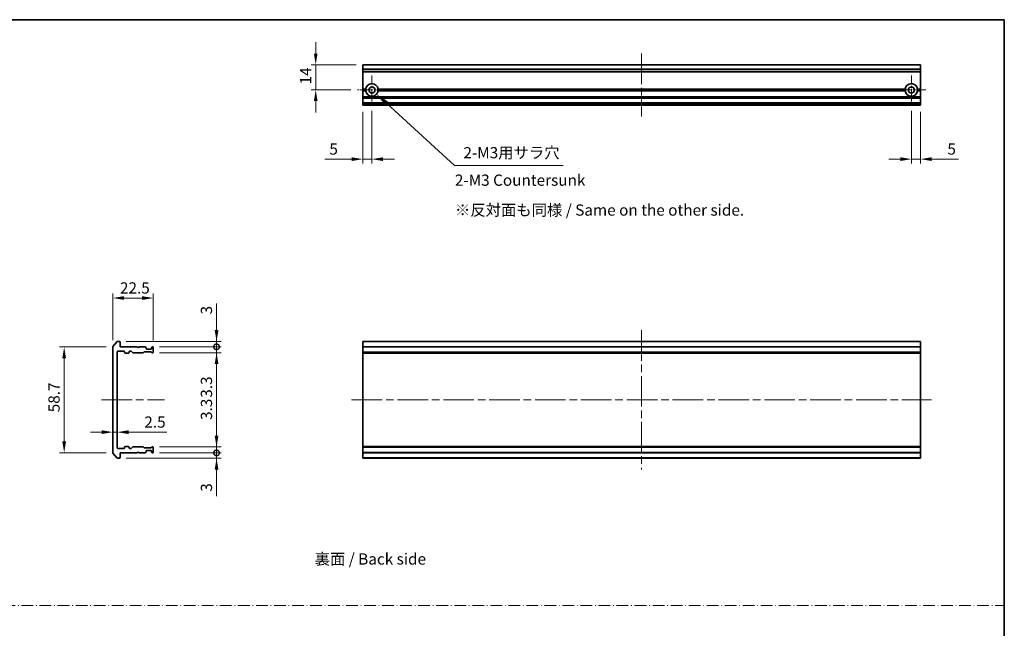
# Model space of a CAD drawing. Units: millimetres. Extents: x 43 to 8314, y 24 to 1570.
# Drawn here: x 3817 to 4364, y 388 to 726 of the extents above; entities that cross this region are included whole.
import ezdxf

# ---------------------------------------------------------------- set-up
doc = ezdxf.new("R2010")
doc.units = ezdxf.units.MM
doc.header["$LTSCALE"] = 3
doc.linetypes.add('CHAIN', pattern=[0.3543, 0.2362, -0.0295, 0.0591, -0.0295])
doc.linetypes.add('DASH_DOT', pattern=[0.37, 0.24, -0.06, 0.01, -0.06])
doc.layers.get('Defpoints').update_dxf_attribs({"lineweight": 25})
for name, color, linetype, lineweight in [('Border (ISO)', 7, 'Continuous', 35), ('Dimension (ISO)', 7, 'Continuous', 18), ('Dimension (ISO) @ 1', 7, 'Continuous', 18), ('Sketch Geometry (ISO)', 7, 'Continuous', 18), ('Symbol (ISO)', 7, 'Continuous', 18), ('Visible (ISO)', 7, 'Continuous', 35), ('Visible Narrow (ISO)', 7, 'Continuous', 25)]:
    doc.layers.add(name, color=color, linetype=linetype, lineweight=lineweight)
doc.layers.add('Center Mark (ISO)', color=7, linetype='Continuous', lineweight=18, true_color=0x80ffff)
doc.layers.add('Centerline (ISO)', color=7, linetype='Continuous', lineweight=18, true_color=0x80ffff)
doc.styles.add('Note Text (TK)', font='MS PGothic.ttf')
doc.dimstyles.new('Default - Method 1b (TK)', dxfattribs={"dimscale": 3, "dimtxt": 2.5, "dimasz": 2.5, "dimexe": 1, "dimexo": 1.5, "dimgap": 1, "dimtad": 1, "dimrnd": 1e-08, "dimdsep": 46, "dimtxsty": 'Note Text (TK)', "dimcen": 0.09, "dimdle": 5, "dimclrd": 100, "dimclre": 100, "dimclrt": 7, "dimadec": 1, "dimazin": 1, "dimtfac": 1, "dimtmove": 0, "dimatfit": 3, "dimfxl": 0, "dimtolj": 1, "dimlwd": -1, "dimlwe": -1, "dimarcsym": 0})

# ---------------------------------------------------------------- blocks, each defined once
blk = doc.blocks.new('図面枠 tk図枠')
at = {"layer": 'Border (ISO)'}
for p, q in [((14.5, 289), (405.5, 289)), ((405.5, 289), (405.5, 8))]:
    blk.add_line(p, q, dxfattribs=at)
blk = doc.blocks.new('*D76')
at = {"layer": 'Defpoints', "color": 0, "transparency": 16777216}
for p in [(3891.33, 571.69), (3868.83, 544.48), (3891.33, 544.29)]:
    blk.add_point(p, dxfattribs=at)
at = {"layer": 'Dimension (ISO)', "color": 100, "transparency": 16777216}
for p, q in [((3868.83, 548.23), (3868.83, 574.19)), ((3875.08, 571.69), (3885.08, 571.69)), ((3891.33, 548.04), (3891.33, 574.19))]:
    blk.add_line(p, q, dxfattribs=at)
for points in [[(3875.08, 572.73), (3875.08, 570.65), (3868.83, 571.69)], [(3885.08, 572.73), (3885.08, 570.65), (3891.33, 571.69)]]:
    blk.add_solid(points, dxfattribs=at)
at = {"layer": 'Dimension (ISO)', "color": 7, "transparency": 16777216, "insert": (3872.8, 577.32), "char_height": 6.25, "attachment_point": 4, "style": 'Note Text (TK)'}
blk.add_mtext('\\A1;22.5', dxfattribs=at)
blk = doc.blocks.new('*D77')
at = {"layer": 'Defpoints', "color": 0, "transparency": 16777216}
for p in [(3868.83, 544.48), (3841.76, 485.7), (3868.83, 485.7)]:
    blk.add_point(p, dxfattribs=at)
at = {"layer": 'Dimension (ISO)', "color": 100, "transparency": 16777216}
for p, q in [((3865.08, 544.48), (3839.26, 544.48)), ((3841.76, 538.23), (3841.76, 491.95)), ((3865.08, 485.7), (3839.26, 485.7))]:
    blk.add_line(p, q, dxfattribs=at)
for points in [[(3840.72, 538.23), (3842.8, 538.23), (3841.76, 544.48)], [(3840.72, 491.95), (3842.8, 491.95), (3841.76, 485.7)]]:
    blk.add_solid(points, dxfattribs=at)
at = {"layer": 'Dimension (ISO)', "color": 7, "transparency": 16777216, "insert": (3836.14, 506.25), "char_height": 6.25, "attachment_point": 4, "rotation": 90, "style": 'Note Text (TK)'}
blk.add_mtext('\\A1; \\fＭＳ Ｐゴシック|b0|i0;58.7', dxfattribs=at)
blk = doc.blocks.new('_DotSmall')
at = {"color": 0, "linetype": 'ByBlock', "const_width": 0.5}
blk.add_lwpolyline([(-0.0625, 0, 1), (0.0625, 0, 1)], format="xyb", close=True, dxfattribs=at)
blk = doc.blocks.new('*D78')
at = {"layer": 'Defpoints', "color": 0, "transparency": 16777216}
for p in [(3872.53, 547.59), (3891.03, 544.59), (3926.5, 544.59)]:
    blk.add_point(p, dxfattribs=at)
at = {"layer": 'Dimension (ISO)', "color": 100, "transparency": 16777216}
for p, q in [((3926.5, 553.84), (3926.5, 568.71)), ((3876.28, 547.59), (3929, 547.59)), ((3926.5, 544.59), (3926.5, 547.59)), ((3894.78, 544.59), (3929, 544.59)), ((3926.5, 544.59), (3926.5, 532.09))]:
    blk.add_line(p, q, dxfattribs=at)
blk.add_solid([(3925.46, 553.84), (3927.55, 553.84), (3926.5, 547.59)], dxfattribs=at)
at = {"layer": 'Dimension (ISO)', "color": 100, "transparency": 16777216, "xscale": 6.25, "yscale": 6.25, "zscale": 6.25, "rotation": 90}
blk.add_blockref('_DotSmall', (3926.5, 544.59), dxfattribs=at)
at = {"layer": 'Dimension (ISO)', "color": 7, "transparency": 16777216, "insert": (3920.88, 562.59), "char_height": 6.25, "attachment_point": 4, "rotation": 90, "style": 'Note Text (TK)'}
blk.add_mtext('\\A1;3', dxfattribs=at)
blk = doc.blocks.new('*D79')
at = {"layer": 'Defpoints', "color": 0, "transparency": 16777216}
for p in [(3891.03, 544.59), (3891.03, 541.29), (3926.5, 541.29)]:
    blk.add_point(p, dxfattribs=at)
at = {"layer": 'Dimension (ISO)', "color": 100, "transparency": 16777216}
for p, q in [((3926.5, 544.59), (3926.5, 550.84)), ((3894.78, 544.59), (3929, 544.59)), ((3926.5, 544.59), (3926.5, 541.29)), ((3894.78, 541.29), (3929, 541.29)), ((3926.5, 535.04), (3926.5, 513.77))]:
    blk.add_line(p, q, dxfattribs=at)
blk.add_solid([(3925.46, 535.04), (3927.55, 535.04), (3926.5, 541.29)], dxfattribs=at)
at = {"layer": 'Dimension (ISO)', "color": 100, "transparency": 16777216, "xscale": 6.25, "yscale": 6.25, "zscale": 6.25, "rotation": 270}
blk.add_blockref('_DotSmall', (3926.5, 544.59), dxfattribs=at)
at = {"layer": 'Dimension (ISO)', "color": 7, "transparency": 16777216, "insert": (3920.88, 516.27), "char_height": 6.25, "attachment_point": 4, "rotation": 90, "style": 'Note Text (TK)'}
blk.add_mtext('\\A1;3.3', dxfattribs=at)
blk = doc.blocks.new('*D80')
at = {"layer": 'Defpoints', "color": 0, "transparency": 16777216}
for p in [(3868.83, 501.93), (3871.33, 501.93), (3871.33, 497.11)]:
    blk.add_point(p, dxfattribs=at)
at = {"layer": 'Dimension (ISO)', "color": 100, "transparency": 16777216}
for p, q in [((3862.58, 497.11), (3856.33, 497.11)), ((3868.83, 497.11), (3871.33, 497.11)), ((3877.58, 497.11), (3898.85, 497.11))]:
    blk.add_line(p, q, dxfattribs=at)
for points in [[(3862.58, 498.15), (3862.58, 496.07), (3868.83, 497.11)], [(3877.58, 498.15), (3877.58, 496.07), (3871.33, 497.11)]]:
    blk.add_solid(points, dxfattribs=at)
at = {"layer": 'Dimension (ISO)', "color": 7, "transparency": 16777216, "insert": (3886.33, 502.73), "char_height": 6.25, "attachment_point": 4, "style": 'Note Text (TK)'}
blk.add_mtext('\\A1;2.5', dxfattribs=at)
blk = doc.blocks.new('*D81')
at = {"layer": 'Defpoints', "color": 0, "transparency": 16777216}
for p in [(3872.53, 482.59), (3891.03, 485.59), (3926.5, 485.59)]:
    blk.add_point(p, dxfattribs=at)
at = {"layer": 'Dimension (ISO)', "color": 100, "transparency": 16777216}
for p, q in [((3926.5, 485.59), (3926.5, 498.09)), ((3876.28, 482.59), (3929, 482.59)), ((3894.78, 485.59), (3929, 485.59)), ((3926.5, 485.59), (3926.5, 482.59)), ((3926.5, 476.34), (3926.5, 461.47))]:
    blk.add_line(p, q, dxfattribs=at)
blk.add_solid([(3925.46, 476.34), (3927.55, 476.34), (3926.5, 482.59)], dxfattribs=at)
at = {"layer": 'Dimension (ISO)', "color": 100, "transparency": 16777216, "xscale": 6.25, "yscale": 6.25, "zscale": 6.25, "rotation": 270}
blk.add_blockref('_DotSmall', (3926.5, 485.59), dxfattribs=at)
at = {"layer": 'Dimension (ISO)', "color": 7, "transparency": 16777216, "insert": (3920.88, 463.97), "char_height": 6.25, "attachment_point": 4, "rotation": 90, "style": 'Note Text (TK)'}
blk.add_mtext('\\A1;3', dxfattribs=at)
blk = doc.blocks.new('*D82')
at = {"layer": 'Defpoints', "color": 0, "transparency": 16777216}
for p in [(3891.03, 488.89), (3926.5, 488.89), (3891.03, 485.59)]:
    blk.add_point(p, dxfattribs=at)
at = {"layer": 'Dimension (ISO)', "color": 100, "transparency": 16777216}
for p, q in [((3926.5, 495.14), (3926.5, 516.4)), ((3894.78, 488.89), (3929, 488.89)), ((3926.5, 485.59), (3926.5, 488.89)), ((3894.78, 485.59), (3929, 485.59)), ((3926.5, 485.59), (3926.5, 479.34))]:
    blk.add_line(p, q, dxfattribs=at)
blk.add_solid([(3925.46, 495.14), (3927.55, 495.14), (3926.5, 488.89)], dxfattribs=at)
at = {"layer": 'Dimension (ISO)', "color": 100, "transparency": 16777216, "xscale": 6.25, "yscale": 6.25, "zscale": 6.25, "rotation": 90}
blk.add_blockref('_DotSmall', (3926.5, 485.59), dxfattribs=at)
at = {"layer": 'Dimension (ISO)', "color": 7, "transparency": 16777216, "insert": (3920.88, 503.89), "char_height": 6.25, "attachment_point": 4, "rotation": 90, "style": 'Note Text (TK)'}
blk.add_mtext('\\A1;3.3', dxfattribs=at)
blk = doc.blocks.new('*D83')
at = {"layer": 'Defpoints', "color": 0, "transparency": 16777216}
for p in [(4007.85, 701.44), (3981.64, 687.44), (4004.9, 687.44)]:
    blk.add_point(p, dxfattribs=at)
at = {"layer": 'Dimension (ISO)', "color": 100, "transparency": 16777216}
for p, q in [((3981.64, 707.69), (3981.64, 713.94)), ((4004.1, 701.44), (3979.14, 701.44)), ((3981.64, 701.44), (3981.64, 687.44)), ((4001.15, 687.44), (3979.14, 687.44)), ((3981.64, 681.19), (3981.64, 674.94))]:
    blk.add_line(p, q, dxfattribs=at)
for points in [[(3980.6, 707.69), (3982.68, 707.69), (3981.64, 701.44)], [(3980.6, 681.19), (3982.68, 681.19), (3981.64, 687.44)]]:
    blk.add_solid(points, dxfattribs=at)
at = {"layer": 'Dimension (ISO)', "color": 7, "transparency": 16777216, "insert": (3976.02, 690.52), "char_height": 6.25, "attachment_point": 4, "rotation": 90, "style": 'Note Text (TK)'}
blk.add_mtext('\\A1;14', dxfattribs=at)
blk = doc.blocks.new('*D84')
at = {"layer": 'Defpoints', "color": 0, "transparency": 16777216}
for p in [(4007.85, 678.94), (4012.85, 679.49), (4012.85, 648.94)]:
    blk.add_point(p, dxfattribs=at)
at = {"layer": 'Dimension (ISO)', "color": 100, "transparency": 16777216}
for p, q in [((4007.85, 675.19), (4007.85, 646.44)), ((4012.85, 675.74), (4012.85, 646.44)), ((4001.6, 648.94), (3986.73, 648.94)), ((4012.85, 648.94), (4007.85, 648.94)), ((4019.1, 648.94), (4025.35, 648.94))]:
    blk.add_line(p, q, dxfattribs=at)
for points in [[(4001.6, 649.99), (4001.6, 647.9), (4007.85, 648.94)], [(4019.1, 649.99), (4019.1, 647.9), (4012.85, 648.94)]]:
    blk.add_solid(points, dxfattribs=at)
at = {"layer": 'Dimension (ISO)', "color": 7, "transparency": 16777216, "insert": (3989.23, 654.57), "char_height": 6.25, "attachment_point": 4, "style": 'Note Text (TK)'}
blk.add_mtext('\\A1;5', dxfattribs=at)
blk = doc.blocks.new('*D85')
at = {"layer": 'Defpoints', "color": 0, "transparency": 16777216}
for p in [(4312.85, 679.49), (4317.85, 678.94), (4317.85, 648.94)]:
    blk.add_point(p, dxfattribs=at)
at = {"layer": 'Dimension (ISO)', "color": 100, "transparency": 16777216}
for p, q in [((4312.85, 675.74), (4312.85, 646.44)), ((4317.85, 675.19), (4317.85, 646.44)), ((4306.6, 648.94), (4300.35, 648.94)), ((4312.85, 648.94), (4317.85, 648.94)), ((4324.1, 648.94), (4338.97, 648.94))]:
    blk.add_line(p, q, dxfattribs=at)
for points in [[(4306.6, 649.99), (4306.6, 647.9), (4312.85, 648.94)], [(4324.1, 649.99), (4324.1, 647.9), (4317.85, 648.94)]]:
    blk.add_solid(points, dxfattribs=at)
at = {"layer": 'Dimension (ISO)', "color": 7, "transparency": 16777216, "insert": (4332.85, 654.57), "char_height": 6.25, "attachment_point": 4, "style": 'Note Text (TK)'}
blk.add_mtext('\\A1;5', dxfattribs=at)
blk = doc.blocks.new('*D164')
at = {"layer": 'Defpoints', "color": 0, "transparency": 16777216}
for p in [(4012.85, 687.44), (4015.44, 685.08)]:
    blk.add_point(p, dxfattribs=at)
at = {"layer": 'Dimension (ISO)', "color": 100, "transparency": 16777216}
for p, q in [((4058.85, 645.48), (4020.98, 680.03)), ((4119.16, 645.48), (4058.85, 645.48))]:
    blk.add_line(p, q, dxfattribs=at)
blk.add_solid([(4021.82, 680.95), (4020.13, 679.11), (4015.44, 685.08)], dxfattribs=at)
at = {"layer": 'Dimension (ISO)', "color": 7, "transparency": 16777216, "insert": (4061.85, 652.53), "char_height": 6.25, "attachment_point": 4, "style": 'Note Text (TK)'}
blk.add_mtext('\\A1; \\fＭＳ Ｐゴシック|b0|i0;2-M3用サラ穴', dxfattribs=at)

msp = doc.modelspace()

# ---------------------------------------------------------------- linework, layer by layer
at = {"layer": 'Center Mark (ISO)', "linetype": 'CHAIN', "ltscale": 7.067179}
for p, q in [((4012.85, 695.3938), (4012.85, 679.4938)), ((4312.85, 695.3938), (4312.85, 679.4938)), ((4020.8, 687.4438), (4004.9, 687.4438)), ((4320.8, 687.4438), (4304.9, 687.4438))]:
    msp.add_line(p, q, dxfattribs=at)
at = {"layer": 'Centerline (ISO)', "linetype": 'CHAIN', "ltscale": 23.990969}
for p, q in [((4162.85, 707.6938), (4162.85, 672.6938)), ((4162.85, 553.8375), (4162.85, 476.3375)), ((3862.5812, 515.0875), (3897.5812, 515.0875)), ((4001.6, 515.0875), (4324.1, 515.0875))]:
    msp.add_line(p, q, dxfattribs=at)
at = {"layer": 'Sketch Geometry (ISO)', "color": 131, "linetype": 'DASH_DOT', "ltscale": 9.032081, "true_color": 0x80ffff}
msp.add_line((3386.9999, 400.7779), (4364.4969, 400.7779), dxfattribs=at)
at = {"layer": 'Visible (ISO)'}
for p, q in [((4317.85, 701.4438), (4007.85, 701.4438)), ((4007.85, 701.4438), (4007.85, 701.3742)), ((4007.85, 699.0337), (4007.85, 701.3742)), ((4317.85, 701.3742), (4317.85, 701.4438)), ((4317.85, 701.3742), (4317.85, 699.0337)), ((4007.85, 699.0337), (4007.85, 698.8032)), ((4007.85, 697.7438), (4007.85, 698.8032)), ((4007.85, 697.7438), (4007.85, 697.4438)), ((4317.85, 697.4438), (4007.85, 697.4438)), ((4007.85, 687.9438), (4007.85, 697.4438)), ((4317.85, 698.8032), (4317.85, 699.0337)), ((4317.85, 698.8032), (4317.85, 697.7438)), ((4317.85, 697.4438), (4317.85, 697.7438)), ((4317.85, 697.4438), (4317.85, 687.9438)), ((4009.3859, 687.9438), (4007.85, 687.9438)), ((4007.85, 687.4438), (4007.85, 687.9438)), ((4009.85, 687.4438), (4007.85, 687.4438)), ((4007.85, 686.9438), (4007.85, 687.4438)), ((4009.3859, 686.9438), (4007.85, 686.9438)), ((4007.85, 683.568), (4007.85, 686.9438)), ((4309.85, 687.4438), (4015.85, 687.4438)), ((4309.3859, 687.9438), (4016.3141, 687.9438)), ((4309.3859, 686.9438), (4016.3141, 686.9438)), ((4317.85, 687.4438), (4315.85, 687.4438)), ((4317.85, 687.9438), (4316.3141, 687.9438)), ((4317.85, 686.9438), (4316.3141, 686.9438)), ((4317.85, 687.9438), (4317.85, 687.4438)), ((4317.85, 687.4438), (4317.85, 686.9438)), ((4317.85, 686.9438), (4317.85, 683.568)), ((4007.85, 683.568), (4007.85, 683.3559)), ((4007.85, 683.0316), (4007.85, 683.3559)), ((4007.85, 683.0316), (4007.85, 682.9438)), ((4317.85, 682.9438), (4007.85, 682.9438)), ((4007.85, 682.6438), (4007.85, 682.9438)), ((4007.85, 680.2438), (4007.85, 682.6438)), ((4007.85, 679.9438), (4007.85, 680.2438)), ((4317.85, 679.9438), (4007.85, 679.9438)), ((4007.85, 679.9438), (4007.85, 679.8559)), ((4007.85, 679.5316), (4007.85, 679.8559)), ((4007.85, 679.5316), (4007.85, 679.3195)), ((4007.85, 679.2438), (4007.85, 679.3195)), ((4007.85, 679.2438), (4007.85, 678.9438)), ((4317.85, 678.9438), (4007.85, 678.9438)), ((4317.85, 683.3559), (4317.85, 683.568)), ((4317.85, 683.3559), (4317.85, 683.0316)), ((4317.85, 682.9438), (4317.85, 683.0316)), ((4317.85, 682.9438), (4317.85, 682.6438)), ((4317.85, 682.6438), (4317.85, 680.2438)), ((4317.85, 680.2438), (4317.85, 679.9438)), ((4317.85, 679.8559), (4317.85, 679.9438)), ((4317.85, 679.8559), (4317.85, 679.5316)), ((4317.85, 679.3195), (4317.85, 679.5316)), ((4317.85, 679.3195), (4317.85, 679.2438)), ((4317.85, 678.9438), (4317.85, 679.2438)), ((3871.2413, 547.4796), (3868.9008, 544.6709)), ((3872.5312, 547.5875), (3871.4718, 547.5875)), ((4317.85, 547.5875), (4007.85, 547.5875)), ((4007.85, 547.5875), (4007.85, 547.2875)), ((4317.85, 547.2875), (4317.85, 547.5875)), ((3868.8312, 544.4789), (3868.8312, 485.6961)), ((3871.6312, 542.0875), (3875.0312, 542.0875)), ((3872.8312, 544.5875), (3872.8312, 547.2875)), ((3882.3312, 544.5875), (3872.8312, 544.5875)), ((3878.1312, 542.0875), (3878.957, 542.0875)), ((3879.1691, 541.9996), (3879.7934, 541.3754)), ((3882.8312, 544.0875), (3882.3312, 544.5875)), ((3883.3312, 544.5875), (3882.8312, 544.0875)), ((3886.707, 544.5875), (3883.3312, 544.5875)), ((3887.2434, 544.1754), (3886.9191, 544.4996)), ((3887.3312, 543.5875), (3887.3312, 543.9632)), ((3890.0312, 543.2875), (3887.6312, 543.2875)), ((3890.3312, 543.9632), (3890.3312, 543.5875)), ((3890.7434, 544.4996), (3890.4191, 544.1754)), ((3891.0312, 544.5875), (3890.9555, 544.5875)), ((3891.3312, 541.5875), (3891.3312, 544.2875)), ((4007.85, 544.5875), (4007.85, 547.2875)), ((4317.85, 544.5875), (4007.85, 544.5875)), ((4007.85, 544.5875), (4007.85, 544.2875)), ((4007.85, 541.5875), (4007.85, 544.2875)), ((4317.85, 547.2875), (4317.85, 544.5875)), ((4317.85, 544.2875), (4317.85, 544.5875)), ((4317.85, 544.2875), (4317.85, 541.5875)), ((3871.3312, 488.3875), (3871.3312, 541.7875)), ((3875.3312, 541.7875), (3875.3312, 541.3875)), ((3875.6312, 541.0875), (3877.5312, 541.0875)), ((3877.8312, 541.3875), (3877.8312, 541.7875)), ((3880.0055, 541.2875), (3885.657, 541.2875)), ((3885.8691, 541.3754), (3886.1934, 541.6996)), ((3886.4055, 541.7875), (3889.907, 541.7875)), ((3890.1191, 541.6996), (3890.4434, 541.3754)), ((3890.6555, 541.2875), (3891.0312, 541.2875)), ((4007.85, 541.5875), (4007.85, 541.2875)), ((4317.85, 541.2875), (4007.85, 541.2875)), ((4007.85, 541.2875), (4007.85, 541.0875)), ((4317.85, 541.0875), (4007.85, 541.0875)), ((4007.85, 489.0875), (4007.85, 541.0875)), ((4317.85, 541.2875), (4317.85, 541.5875)), ((4317.85, 541.0875), (4317.85, 541.2875)), ((4317.85, 541.0875), (4317.85, 489.0875)), ((3875.0312, 488.0875), (3871.6312, 488.0875)), ((3875.3312, 488.7875), (3875.3312, 488.3875)), ((3877.5312, 489.0875), (3875.6312, 489.0875)), ((3877.8312, 488.3875), (3877.8312, 488.7875)), ((3878.957, 488.0875), (3878.1312, 488.0875)), ((3879.7934, 488.7996), (3879.1691, 488.1754)), ((3885.657, 488.8875), (3880.0055, 488.8875)), ((3886.1934, 488.4754), (3885.8691, 488.7996)), ((3889.907, 488.3875), (3886.4055, 488.3875)), ((3890.4434, 488.7996), (3890.1191, 488.4754)), ((3891.0312, 488.8875), (3890.6555, 488.8875)), ((3891.3312, 485.8875), (3891.3312, 488.5875)), ((4317.85, 489.0875), (4007.85, 489.0875)), ((4007.85, 489.0875), (4007.85, 488.8875)), ((4317.85, 488.8875), (4007.85, 488.8875)), ((4007.85, 488.8875), (4007.85, 488.5875)), ((4007.85, 485.8875), (4007.85, 488.5875)), ((4317.85, 488.8875), (4317.85, 489.0875)), ((4317.85, 488.5875), (4317.85, 488.8875)), ((4317.85, 488.5875), (4317.85, 485.8875)), ((3868.9008, 485.5041), (3871.2413, 482.6954)), ((3871.4718, 482.5875), (3872.5312, 482.5875)), ((3872.8312, 485.5875), (3882.3312, 485.5875)), ((3872.8312, 482.8875), (3872.8312, 485.5875)), ((3882.3312, 485.5875), (3882.8312, 486.0875)), ((3882.8312, 486.0875), (3883.3312, 485.5875)), ((3883.3312, 485.5875), (3886.707, 485.5875)), ((3886.9191, 485.6754), (3887.2434, 485.9996)), ((3887.3312, 486.2118), (3887.3312, 486.5875)), ((3887.6312, 486.8875), (3890.0312, 486.8875)), ((3890.3312, 486.5875), (3890.3312, 486.2118)), ((3890.4191, 485.9996), (3890.7434, 485.6754)), ((3890.9555, 485.5875), (3891.0312, 485.5875)), ((4007.85, 485.8875), (4007.85, 485.5875)), ((4317.85, 485.5875), (4007.85, 485.5875)), ((4007.85, 482.8875), (4007.85, 485.5875)), ((4007.85, 482.8875), (4007.85, 482.5875)), ((4317.85, 482.5875), (4007.85, 482.5875)), ((4317.85, 485.5875), (4317.85, 485.8875)), ((4317.85, 485.5875), (4317.85, 482.8875)), ((4317.85, 482.5875), (4317.85, 482.8875))]:
    msp.add_line(p, q, dxfattribs=at)
for centre in [(4012.85, 687.4438), (4312.85, 687.4438)]:
    msp.add_circle(centre, 1.7, dxfattribs=at)
for centre, radius, start, end in [((4012.85, 687.4438), 3.5, 8.213211, 171.786789), ((4312.85, 687.4438), 3.5, 8.213211, 171.786789), ((4012.85, 687.4438), 3.5, 188.213211, 351.786789), ((4312.85, 687.4438), 3.5, 188.213211, 351.786789), ((3871.4718, 547.2875), 0.3, 90, 140.194429), ((3872.5312, 547.2875), 0.3, 0, 90), ((3869.1312, 544.4789), 0.3, 140.194429, 180), ((3871.6312, 541.7875), 0.3, 90, 180), ((3875.0312, 541.7875), 0.3, 0, 90), ((3878.1312, 541.7875), 0.3, 90, 180), ((3878.957, 541.7875), 0.3, 45, 90), ((3886.707, 544.2875), 0.3, 45, 90), ((3887.0312, 543.9632), 0.3, 0, 45), ((3887.6312, 543.5875), 0.3, 180, 270), ((3890.0312, 543.5875), 0.3, 270, 0), ((3890.6312, 543.9632), 0.3, 135, 180), ((3890.9555, 544.2875), 0.3, 90, 135), ((3891.0312, 544.2875), 0.3, 0, 90), ((3875.6312, 541.3875), 0.3, 180, 270), ((3877.5312, 541.3875), 0.3, 270, 0), ((3880.0055, 541.5875), 0.3, 225, 270), ((3885.657, 541.5875), 0.3, 270, 315), ((3886.4055, 541.4875), 0.3, 90, 135), ((3889.907, 541.4875), 0.3, 45, 90), ((3890.6555, 541.5875), 0.3, 225, 270), ((3891.0312, 541.5875), 0.3, 270, 0), ((3871.6312, 488.3875), 0.3, 180, 270), ((3875.0312, 488.3875), 0.3, 270, 0), ((3875.6312, 488.7875), 0.3, 90, 180), ((3877.5312, 488.7875), 0.3, 0, 90), ((3878.1312, 488.3875), 0.3, 180, 270), ((3878.957, 488.3875), 0.3, 270, 315), ((3880.0055, 488.5875), 0.3, 90, 135), ((3885.657, 488.5875), 0.3, 45, 90), ((3886.4055, 488.6875), 0.3, 225, 270), ((3889.907, 488.6875), 0.3, 270, 315), ((3890.6555, 488.5875), 0.3, 90, 135), ((3891.0312, 488.5875), 0.3, 0, 90), ((3869.1312, 485.6961), 0.3, 180, 219.805571), ((3871.4718, 482.8875), 0.3, 219.805571, 270), ((3872.5312, 482.8875), 0.3, 270, 0), ((3886.707, 485.8875), 0.3, 270, 315), ((3887.0312, 486.2118), 0.3, 315, 0), ((3887.6312, 486.5875), 0.3, 90, 180), ((3890.0312, 486.5875), 0.3, 0, 90), ((3890.6312, 486.2118), 0.3, 180, 225), ((3890.9555, 485.8875), 0.3, 225, 270), ((3891.0312, 485.8875), 0.3, 270, 0)]:
    msp.add_arc(centre, radius, start, end, dxfattribs=at)
for points in [[(4009.85, 687.4438), (4009.6179, 687.6758), (4009.3859, 687.9438)], [(4009.3859, 686.9438), (4009.6179, 687.2117), (4009.85, 687.4438)], [(4016.3141, 687.9438), (4016.082, 687.6758), (4015.85, 687.4438)], [(4015.85, 687.4438), (4016.082, 687.2117), (4016.3141, 686.9438)], [(4309.85, 687.4438), (4309.6179, 687.6758), (4309.3859, 687.9438)], [(4309.3859, 686.9438), (4309.6179, 687.2117), (4309.85, 687.4438)], [(4316.3141, 687.9438), (4316.082, 687.6758), (4315.85, 687.4438)], [(4315.85, 687.4438), (4316.082, 687.2117), (4316.3141, 686.9438)]]:
    msp.add_open_spline(points, degree=2, dxfattribs=at)
at = {"layer": 'Visible Narrow (ISO)'}
for p, q in [((4317.85, 701.3742), (4007.85, 701.3742)), ((4317.85, 699.0337), (4007.85, 699.0337)), ((4317.85, 698.8032), (4007.85, 698.8032)), ((4317.85, 697.7438), (4007.85, 697.7438)), ((4317.85, 683.568), (4007.85, 683.568)), ((4317.85, 683.3559), (4007.85, 683.3559)), ((4317.85, 683.0316), (4007.85, 683.0316)), ((4317.85, 682.6438), (4007.85, 682.6438)), ((4317.85, 680.2438), (4007.85, 680.2438)), ((4317.85, 679.8559), (4007.85, 679.8559)), ((4317.85, 679.5316), (4007.85, 679.5316)), ((4317.85, 679.3195), (4007.85, 679.3195)), ((4317.85, 679.2438), (4007.85, 679.2438)), ((4317.85, 547.2875), (4007.85, 547.2875)), ((4317.85, 544.2875), (4007.85, 544.2875)), ((4317.85, 541.5875), (4007.85, 541.5875)), ((4317.85, 488.5875), (4007.85, 488.5875)), ((4317.85, 485.8875), (4007.85, 485.8875)), ((4317.85, 482.8875), (4007.85, 482.8875))]:
    msp.add_line(p, q, dxfattribs=at)

# ---------------------------------------------------------------- block references
at = {"xscale": 2.5, "yscale": 2.5, "zscale": 2.5}
msp.add_blockref('図面枠 tk図枠', (3350.75, 4), dxfattribs=at)

# ---------------------------------------------------------------- texts
at = {"layer": 'Symbol (ISO)', "color": 7, "char_height": 6.25, "attachment_point": 4, "line_spacing_factor": 1.5, "style": 'Note Text (TK)'}
for s, insert, width in [('\\fＭＳ Ｐゴシック|b0|i0;2-M3 Countersunk', (4059.0083, 637.2492), 73.355263), ('\\fＭＳ Ｐゴシック|b0|i0;※反対面も同様 / Same on the other side.', (4059.0616, 620.6333), 167.324567), ('\\fＭＳ Ｐゴシック|b0|i0;裏面 / Back side', (3981.0367, 426.5722), 66.959065)]:
    msp.add_mtext(s, dxfattribs=dict(at, insert=insert, width=width))

# ---------------------------------------------------------------- dimensions: what is measured, and where the dimension line sits
at = {"layer": 'Dimension (ISO) @ 1', "color": 100, "true_color": 0x00ff3f}
for base, p1, p2, angle, override, picture, middle in [((3981.6425, 687.4438), (4007.85, 701.4438), (4004.9, 687.4438), 90, {"dimscale": 1, "dimtxt": 6.25, "dimasz": 6.25, "dimexe": 2.5, "dimexo": 3.75, "dimgap": 2.5, "dimtoh": 0, "dimdec": 2, "dimcen": 0.225, "dimtol": 0, "dimlim": 0, "dimtp": 0, "dimtm": 0, "dimtdec": 2, "dimtix": 0, "dimtofl": 1, "dimtmove": 0, "dimatfit": 1}, '*D83', (3981.6425, 694.4438)), ((4012.85, 648.9438), (4007.85, 678.9438), (4012.85, 679.4938), 180, {"dimscale": 1, "dimtxt": 6.25, "dimasz": 6.25, "dimexe": 2.5, "dimexo": 3.75, "dimgap": 2.5, "dimtoh": 0, "dimdec": 2, "dimcen": 0.225, "dimtol": 0, "dimlim": 0, "dimtp": 0, "dimtm": 0, "dimtdec": 2, "dimtix": 0, "dimtofl": 1, "dimtmove": 0, "dimatfit": 1}, '*D84', (3991.0389, 648.9438)), ((4317.85, 648.9438), (4312.85, 679.4938), (4317.85, 678.9438), 180, {"dimscale": 1, "dimtxt": 6.25, "dimasz": 6.25, "dimexe": 2.5, "dimexo": 3.75, "dimgap": 2.5, "dimtoh": 0, "dimdec": 2, "dimcen": 0.225, "dimtol": 0, "dimlim": 0, "dimtp": 0, "dimtm": 0, "dimtdec": 2, "dimtix": 0, "dimtofl": 1, "dimtmove": 0, "dimatfit": 1}, '*D85', (4334.6611, 648.9438)), ((3891.3312, 571.692), (3868.8312, 544.4789), (3891.3312, 544.2875), 180, {"dimscale": 1, "dimtxt": 6.25, "dimasz": 6.25, "dimexe": 2.5, "dimexo": 3.75, "dimgap": 2.5, "dimtoh": 0, "dimdec": 2, "dimcen": 0.225, "dimtol": 0, "dimlim": 0, "dimtp": 0, "dimtm": 0, "dimtdec": 2, "dimtix": 0, "dimtofl": 0, "dimtmove": 0, "dimatfit": 1}, '*D76', (3880.0812, 571.692)), ((3926.5036, 544.5875), (3872.5312, 547.5875), (3891.0312, 544.5875), 90, {"dimscale": 1, "dimtxt": 6.25, "dimasz": 6.25, "dimexe": 2.5, "dimexo": 3.75, "dimgap": 2.5, "dimtoh": 0, "dimdec": 2, "dimblk2": 'DotSmall', "dimsah": 1, "dimcen": 0.225, "dimdle": 0, "dimtol": 0, "dimlim": 0, "dimtp": 0, "dimtm": 0, "dimtdec": 2, "dimtix": 0, "dimtofl": 1, "dimtmove": 0, "dimatfit": 1}, '*D78', (3926.5036, 564.3986)), ((3926.5036, 541.2875), (3891.0312, 544.5875), (3891.0312, 541.2875), 90, {"dimscale": 1, "dimtxt": 6.25, "dimasz": 6.25, "dimexe": 2.5, "dimexo": 3.75, "dimgap": 2.5, "dimtoh": 0, "dimdec": 2, "dimblk1": 'DotSmall', "dimsah": 1, "dimcen": 0.225, "dimdle": 0, "dimtol": 0, "dimlim": 0, "dimtp": 0, "dimtm": 0, "dimtdec": 2, "dimtix": 0, "dimtofl": 1, "dimtmove": 0, "dimatfit": 1}, '*D79', (3926.5036, 521.2804)), ((3926.5036, 488.8875), (3891.0312, 485.5875), (3891.0312, 488.8875), 90, {"dimscale": 1, "dimtxt": 6.25, "dimasz": 6.25, "dimexe": 2.5, "dimexo": 3.75, "dimgap": 2.5, "dimtoh": 0, "dimdec": 2, "dimblk1": 'DotSmall', "dimsah": 1, "dimcen": 0.225, "dimdle": 0, "dimtol": 0, "dimlim": 0, "dimtp": 0, "dimtm": 0, "dimtdec": 2, "dimtix": 0, "dimtofl": 1, "dimtmove": 0, "dimatfit": 1}, '*D82', (3926.5036, 508.8946)), ((3871.3312, 497.1076), (3868.8312, 501.9287), (3871.3312, 501.9287), 180, {"dimscale": 1, "dimtxt": 6.25, "dimasz": 6.25, "dimexe": 2.5, "dimexo": 3.75, "dimgap": 2.5, "dimtoh": 0, "dimdec": 2, "dimcen": 0.225, "dimse1": 1, "dimse2": 1, "dimtol": 0, "dimlim": 0, "dimtp": 0, "dimtm": 0, "dimtdec": 2, "dimtix": 0, "dimtofl": 1, "dimtmove": 0, "dimatfit": 1}, '*D80', (3891.3383, 497.1076)), ((3926.5036, 485.5875), (3872.5312, 482.5875), (3891.0312, 485.5875), 90, {"dimscale": 1, "dimtxt": 6.25, "dimasz": 6.25, "dimexe": 2.5, "dimexo": 3.75, "dimgap": 2.5, "dimtoh": 0, "dimdec": 2, "dimblk2": 'DotSmall', "dimsah": 1, "dimcen": 0.225, "dimdle": 0, "dimtol": 0, "dimlim": 0, "dimtp": 0, "dimtm": 0, "dimtdec": 2, "dimtix": 0, "dimtofl": 1, "dimtmove": 0, "dimatfit": 1}, '*D81', (3926.5036, 465.7764))]:
    dim = msp.add_linear_dim(base=base, p1=p1, p2=p2, angle=angle, dimstyle='Default - Method 1b (TK)', override=override, dxfattribs=at)
    dim.commit()
    dim.dimension.update_dxf_attribs({"geometry": picture, "text_midpoint": middle, "dimtype": 128})
dim = msp.add_radius_dim(center=(4012.85, 687.4438), mpoint=(4015.4357, 685.085), text=' \\fＭＳ Ｐゴシック|b0|i0;2-M3用サラ穴', dimstyle='Default - Method 1b (TK)', override={"dimscale": 1, "dimtxt": 6.25, "dimasz": 7.5, "dimexe": 3, "dimexo": 4.5, "dimgap": 3, "dimtih": 1, "dimtoh": 1, "dimlfac": 1, "dimcen": 0, "dimtix": 0, "dimtofl": 0, "dimtmove": 0, "dimatfit": 3}, dxfattribs=at)
dim.commit()
dim.dimension.update_dxf_attribs({"geometry": '*D164', "text_midpoint": (4090.5043, 645.4849), "dimtype": 164})
dim = msp.add_linear_dim(base=(3841.7633, 485.6961), p1=(3868.8312, 544.4789), p2=(3868.8312, 485.6961), angle=90, text=' \\fＭＳ Ｐゴシック|b0|i0;58.7', dimstyle='Default - Method 1b (TK)', override={"dimscale": 1, "dimtxt": 6.25, "dimasz": 6.25, "dimexe": 2.5, "dimexo": 3.75, "dimgap": 2.5, "dimtoh": 0, "dimdec": 2, "dimcen": 0.225, "dimtol": 0, "dimlim": 0, "dimtp": 0, "dimtm": 0, "dimtdec": 2, "dimtix": 0, "dimtofl": 0, "dimtmove": 0, "dimatfit": 1}, dxfattribs=at)
dim.commit()
dim.dimension.update_dxf_attribs({"geometry": '*D77', "text_midpoint": (3841.7633, 515.0875), "dimtype": 128})

doc.saveas('drawing.dxf')
